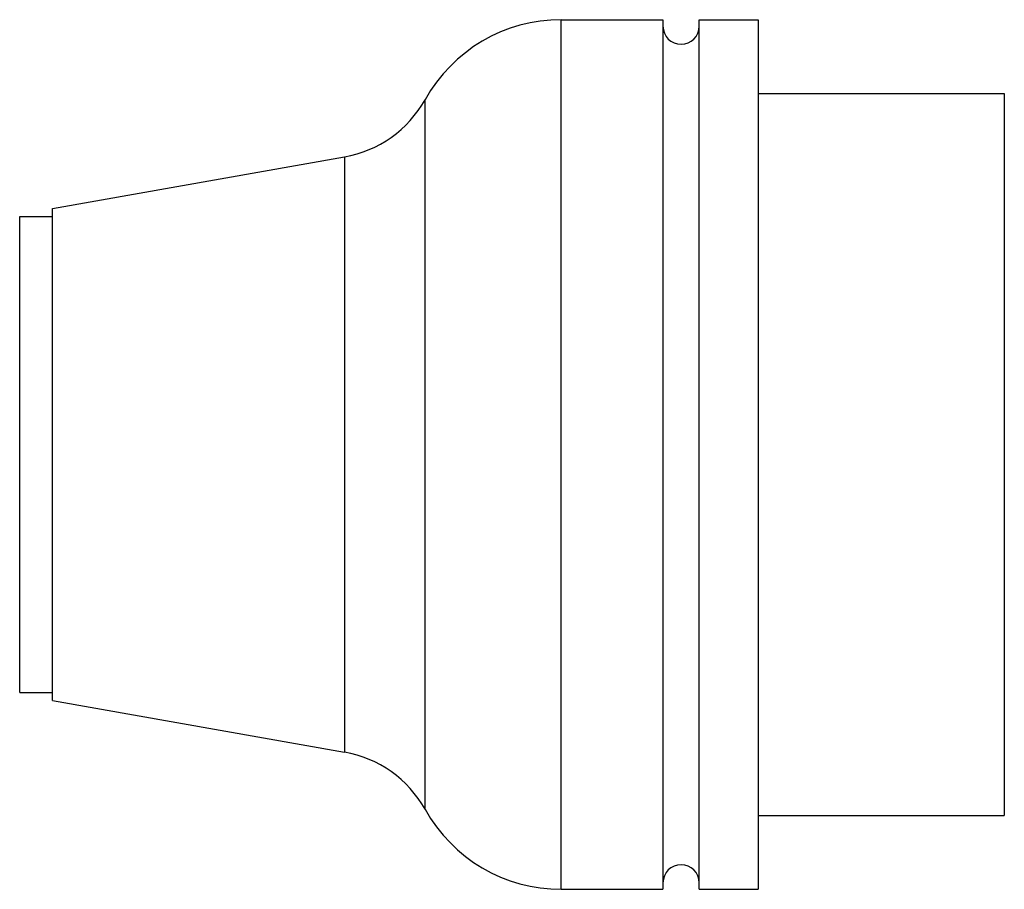
# Model space of a CAD drawing. Units: millimetres. Extents: x 689.8 to 719.8, y 179.8 to 206.3.
import ezdxf

# ---------------------------------------------------------------- set-up
doc = ezdxf.new("R2010")
doc.units = ezdxf.units.MM
doc.header["$LTSCALE"] = 30.734
doc.layers.get('0').update_dxf_attribs({"linetype": 'CONTINUOUS'})

msp = doc.modelspace()

# ---------------------------------------------------------------- linework, layer by layer
at = {"color": 9, "linetype": 'Continuous'}
for p, q in [((706.269, 179.797), (706.269, 206.297)), ((702.12, 182.235), (702.12, 203.86)), ((699.67, 202.117), (699.67, 183.978))]:
    msp.add_line(p, q, dxfattribs=at)
at = {"color": 7, "linetype": 'Continuous'}
for p, q in [((706.269, 206.297), (709.369, 206.297)), ((709.369, 206.297), (709.369, 179.797)), ((710.469, 179.797), (710.469, 206.297)), ((710.469, 206.297), (712.269, 206.297)), ((712.269, 206.297), (712.269, 179.797)), ((712.269, 204.047), (719.769, 204.047)), ((719.769, 204.047), (719.769, 182.047)), ((690.769, 200.547), (699.67, 202.117)), ((690.769, 185.547), (690.769, 200.547)), ((689.769, 185.797), (689.769, 200.297)), ((689.769, 200.297), (690.769, 200.297)), ((689.769, 185.797), (690.769, 185.797)), ((690.769, 185.547), (699.67, 183.978)), ((712.269, 182.047), (719.769, 182.047)), ((706.269, 179.797), (709.369, 179.797)), ((710.469, 179.797), (712.269, 179.797))]:
    msp.add_line(p, q, dxfattribs=at)
for centre, radius, start, end in [((706.269, 201.547), 4.75, 90, 150.8672), ((709.919, 206.097), 0.55, 180, 360), ((699.062, 205.564), 3.5, 280, 330.8672), ((699.062, 180.531), 3.5, 29.1328, 80), ((706.269, 184.547), 4.75, 209.1328, 270), ((709.919, 179.997), 0.55, 0, 180)]:
    msp.add_arc(centre, radius, start, end, dxfattribs=at)

doc.saveas('drawing.dxf')
